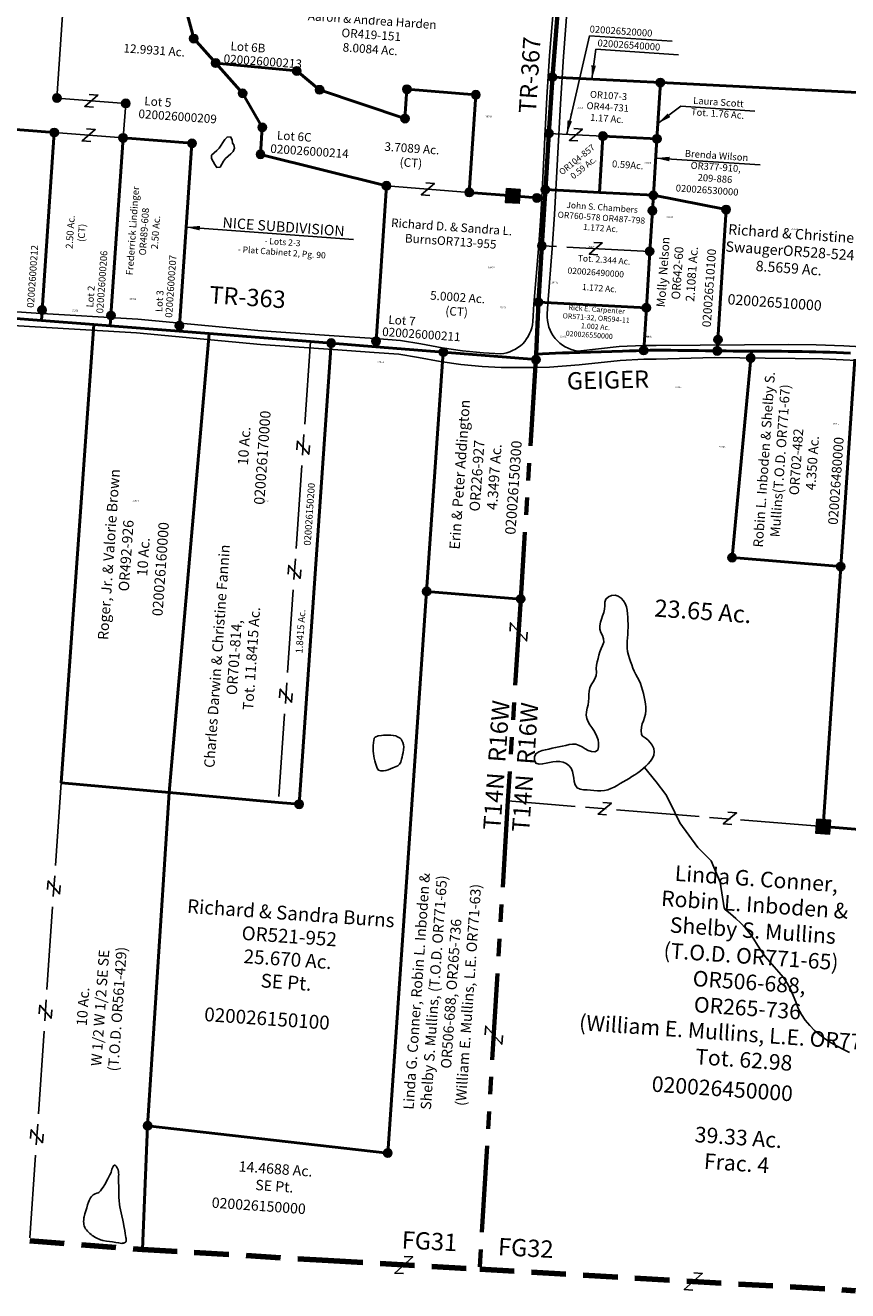
# Model space of a CAD drawing. Units: feet. Extents: x 2001224 to 2036205, y 568903 to 581775.
# Drawn here: x 2007645 to 2010025, y 570561 to 574222 of the extents above; entities that cross this region are included whole.
import ezdxf

# ---------------------------------------------------------------- set-up
doc = ezdxf.new("R2010")
doc.units = ezdxf.units.FT
doc.header["$MEASUREMENT"] = 0
for name, pattern in [('ACAD_ISO08W100', [36, 24, -3, 6, -3]), ('DASHED2', [0.375, 0.25, -0.125]), ('PHANTOM2', [1.25, 0.625, -0.125, 0.125, -0.125, 0.125, -0.125])]:
    doc.linetypes.add(name, pattern=pattern)
doc.layers.add('ADDRESS', color=6, linetype='Continuous', plot=False)
for name, color, linetype in [('LOT NUMBER', 80, 'Continuous'), ('MONUMENT IRON PIN', 7, 'Continuous'), ('MONUMENT STONE', 7, 'Continuous'), ('OWNER', 7, 'Continuous'), ('PARCEL NUMBER', 211, 'Continuous'), ('ROAD', 7, 'Continuous'), ('ROAD NAME and NUMBER', 80, 'Continuous'), ('SECTION NUMBER', 42, 'Continuous'), ('SUBDIVISION TEXT', 7, 'Continuous'), ('TIE-IN', 7, 'Continuous'), ('TOWNSHIP and RANGE', 4, 'Continuous'), ('TRACT LINE', 5, 'ACAD_ISO08W100'), ('WATER POND & LAKE', 4, 'Continuous'), ('WATER STREAM & RIVER', 4, 'Continuous')]:
    doc.layers.add(name, color=color, linetype=linetype)
doc.layers.add('MONUMENT IRON PIN HATCH', color=7, linetype='Continuous', true_color=0xffffff)
doc.layers.add('MONUMENT STONE HATCH', color=7, linetype='Continuous', true_color=0xffffff)
for name, color, linetype, lineweight in [('PROPERTY LINE', 1, 'Continuous', 50), ('SECTION LINE', 3, 'PHANTOM2', 70), ('TOWNSHIP LINE', 6, 'DASHED2', 90)]:
    doc.layers.add(name, color=color, linetype=linetype, lineweight=lineweight)
doc.styles.add('BOLD', font='romand.shx', dxfattribs={"height": 50})
doc.styles.get("Standard").update_dxf_attribs({"font": 'romans.shx', "height": 40})
doc.dimstyles.get("Standard").update_dxf_attribs({"dimtxt": 1e-14, "dimasz": 40, "dimexe": 0.18, "dimexo": 0.0625, "dimgap": 0.09, "dimtad": 0, "dimzin": 0, "dimdsep": 46, "dimtxsty": 'Standard', "dimcen": 0.09, "dimse1": 1, "dimse2": 1, "dimsd1": 1, "dimsd2": 1, "dimaunit": 1, "dimadec": 0, "dimazin": 0, "dimtfac": 1, "dimtix": 1, "dimtofl": 0, "dimtmove": 0, "dimatfit": 3, "dimfxl": 1, "dimtolj": 1, "dimtzin": 0, "dimarcsym": 0})

# ---------------------------------------------------------------- blocks, each defined once
blk = doc.blocks.new('A$C76C71EF7')
at = {"layer": 'MONUMENT STONE HATCH', "ltscale": 400}
blk.add_hatch(color=256, dxfattribs=at).paths.add_polyline_path([(-18.6, 21.3), (21.3, 18.6), (18.6, -21.3), (-21.3, -18.6)])
at = {"layer": 'MONUMENT STONE', "ltscale": 400}
blk.add_lwpolyline([(-18.6, 21.3), (21.3, 18.6), (18.6, -21.3), (-21.3, -18.6)], close=True, dxfattribs=at)
blk.add_point((0, 0), dxfattribs=at)

msp = doc.modelspace()

# ---------------------------------------------------------------- hatches: boundary and pattern name
at = {"layer": 'MONUMENT IRON PIN HATCH', "ltscale": 400}
h = msp.add_hatch(color=256, dxfattribs=at)
h.dxf.hatch_style = 1
edge = h.paths.add_edge_path()
edge.add_arc((2008132.3, 574184.1), 12, 0, 360)
h = msp.add_hatch(color=256, dxfattribs=at)
h.dxf.hatch_style = 1
edge = h.paths.add_edge_path()
edge.add_arc((2008196, 574113.1), 12, 0, 360)
h = msp.add_hatch(color=256, dxfattribs=at)
h.dxf.hatch_style = 1
edge = h.paths.add_edge_path()
edge.add_arc((2008430.4, 574090.3), 12, 0, 360)
h = msp.add_hatch(color=256, dxfattribs=at)
h.dxf.hatch_style = 1
edge = h.paths.add_edge_path()
edge.add_arc((2009169.9, 574072.4), 12, 0, 360)
h = msp.add_hatch(color=256, dxfattribs=at)
h.dxf.hatch_style = 1
edge = h.paths.add_edge_path()
edge.add_arc((2008273.7, 574025.8), 12, 0, 360)
h = msp.add_hatch(color=256, dxfattribs=at)
h.dxf.hatch_style = 1
edge = h.paths.add_edge_path()
edge.add_arc((2008496.3, 574035.8), 12, 0, 360)
h = msp.add_hatch(color=256, dxfattribs=at)
h.dxf.hatch_style = 1
edge = h.paths.add_edge_path()
edge.add_arc((2008749.1, 574037.5), 12, 0, 360)
h = msp.add_hatch(color=256, dxfattribs=at)
h.dxf.hatch_style = 1
edge = h.paths.add_edge_path()
edge.add_arc((2009482.5, 574056.8), 12, 0, 360)
h = msp.add_hatch(color=256, dxfattribs=at)
h.dxf.hatch_style = 1
edge = h.paths.add_edge_path()
edge.add_arc((2007736.3, 574012), 12, 0, 360)
h = msp.add_hatch(color=256, dxfattribs=at)
h.dxf.hatch_style = 1
edge = h.paths.add_edge_path()
edge.add_arc((2007935.6, 573996.3), 12, 0, 360)
h = msp.add_hatch(color=256, dxfattribs=at)
h.dxf.hatch_style = 1
edge = h.paths.add_edge_path()
edge.add_arc((2008948.5, 574021.5), 12, 0, 360)
h = msp.add_hatch(color=256, dxfattribs=at)
h.dxf.hatch_style = 1
edge = h.paths.add_edge_path()
edge.add_arc((2008743.4, 573952.7), 12, 0, 360)
h = msp.add_hatch(color=256, dxfattribs=at)
h.dxf.hatch_style = 1
edge = h.paths.add_edge_path()
edge.add_arc((2008330.4, 573927.3), 12, 0, 360)
h = msp.add_hatch(color=256, dxfattribs=at)
h.dxf.hatch_style = 1
edge = h.paths.add_edge_path()
edge.add_arc((2007728.5, 573912.3), 12, 0, 360)
h = msp.add_hatch(color=256, dxfattribs=at)
h.dxf.hatch_style = 1
edge = h.paths.add_edge_path()
edge.add_arc((2007927.8, 573896.6), 12, 0, 360)
h = msp.add_hatch(color=256, dxfattribs=at)
h.dxf.hatch_style = 1
edge = h.paths.add_edge_path()
edge.add_arc((2008127.2, 573881), 12, 0, 360)
h = msp.add_hatch(color=256, dxfattribs=at)
h.dxf.hatch_style = 1
edge = h.paths.add_edge_path()
edge.add_arc((2009159.8, 573909.8), 12, 0, 360)
h = msp.add_hatch(color=256, dxfattribs=at)
h.dxf.hatch_style = 1
edge = h.paths.add_edge_path()
edge.add_arc((2009316.1, 573901.9), 12, 0, 360)
h = msp.add_hatch(color=256, dxfattribs=at)
h.dxf.hatch_style = 1
edge = h.paths.add_edge_path()
edge.add_arc((2009472.4, 573894), 12, 0, 360)
h = msp.add_hatch(color=256, dxfattribs=at)
h.dxf.hatch_style = 1
edge = h.paths.add_edge_path()
edge.add_arc((2008325.4, 573849.1), 12, 0, 360)
h = msp.add_hatch(color=256, dxfattribs=at)
h.dxf.hatch_style = 1
edge = h.paths.add_edge_path()
edge.add_arc((2008689.8, 573758.2), 12, 0, 360)
h = msp.add_hatch(color=256, dxfattribs=at)
h.dxf.hatch_style = 1
edge = h.paths.add_edge_path()
edge.add_arc((2008929.3, 573738.9), 12, 0, 360)
h = msp.add_hatch(color=256, dxfattribs=at)
h.dxf.hatch_style = 1
edge = h.paths.add_edge_path()
edge.add_arc((2009149.7, 573747), 12, 0, 360)
h = msp.add_hatch(color=256, dxfattribs=at)
h.dxf.hatch_style = 1
edge = h.paths.add_edge_path()
edge.add_arc((2009125.2, 573723.2), 12, 0, 360)
h = msp.add_hatch(color=256, dxfattribs=at)
h.dxf.hatch_style = 1
edge = h.paths.add_edge_path()
edge.add_arc((2009462.2, 573730.7), 12, 0, 360)
h = msp.add_hatch(color=256, dxfattribs=at)
h.dxf.hatch_style = 1
edge = h.paths.add_edge_path()
edge.add_arc((2009459.5, 573686), 12, 0, 360)
h = msp.add_hatch(color=256, dxfattribs=at)
h.dxf.hatch_style = 1
edge = h.paths.add_edge_path()
edge.add_arc((2009672.6, 573689.5), 12, 0, 360)
h = msp.add_hatch(color=256, dxfattribs=at)
h.dxf.hatch_style = 1
edge = h.paths.add_edge_path()
edge.add_arc((2009139.5, 573584.2), 12, 0, 360)
h = msp.add_hatch(color=256, dxfattribs=at)
h.dxf.hatch_style = 1
edge = h.paths.add_edge_path()
edge.add_arc((2009451.7, 573568.4), 12, 0, 360)
h = msp.add_hatch(color=256, dxfattribs=at)
h.dxf.hatch_style = 1
edge = h.paths.add_edge_path()
edge.add_arc((2009129.4, 573421.4), 12, 0, 360)
h = msp.add_hatch(color=256, dxfattribs=at)
h.dxf.hatch_style = 1
edge = h.paths.add_edge_path()
edge.add_arc((2009442, 573405.2), 12, 0, 360)
h = msp.add_hatch(color=256, dxfattribs=at)
h.dxf.hatch_style = 1
edge = h.paths.add_edge_path()
edge.add_arc((2007693.5, 573398.6), 12, 0, 360)
h = msp.add_hatch(color=256, dxfattribs=at)
h.dxf.hatch_style = 1
edge = h.paths.add_edge_path()
edge.add_arc((2007892.8, 573382.9), 12, 0, 360)
h = msp.add_hatch(color=256, dxfattribs=at)
h.dxf.hatch_style = 1
edge = h.paths.add_edge_path()
edge.add_arc((2008090.8, 573353.3), 12, 0, 360)
h = msp.add_hatch(color=256, dxfattribs=at)
h.dxf.hatch_style = 1
edge = h.paths.add_edge_path()
edge.add_arc((2008529.9, 573302.9), 12, 0, 360)
h = msp.add_hatch(color=256, dxfattribs=at)
h.dxf.hatch_style = 1
edge = h.paths.add_edge_path()
edge.add_arc((2008660, 573308.4), 12, 0, 360)
h = msp.add_hatch(color=256, dxfattribs=at)
h.dxf.hatch_style = 1
edge = h.paths.add_edge_path()
edge.add_arc((2009649.2, 573312.8), 12, 0, 360)
h = msp.add_hatch(color=256, dxfattribs=at)
h.dxf.hatch_style = 1
edge = h.paths.add_edge_path()
edge.add_arc((2008854.5, 573276.8), 12, 0, 360)
h = msp.add_hatch(color=256, dxfattribs=at)
h.dxf.hatch_style = 1
edge = h.paths.add_edge_path()
edge.add_arc((2009122.2, 573255.2), 12, 0, 360)
h = msp.add_hatch(color=256, dxfattribs=at)
h.dxf.hatch_style = 1
edge = h.paths.add_edge_path()
edge.add_arc((2009434.3, 573281.7), 12, 0, 360)
h = msp.add_hatch(color=256, dxfattribs=at)
h.dxf.hatch_style = 1
edge = h.paths.add_edge_path()
edge.add_arc((2009647.1, 573280.5), 12, 0, 360)
h = msp.add_hatch(color=256, dxfattribs=at)
h.dxf.hatch_style = 1
edge = h.paths.add_edge_path()
edge.add_arc((2009744.2, 573259.8), 12, 0, 360)
h = msp.add_hatch(color=256, dxfattribs=at)
h.dxf.hatch_style = 1
edge = h.paths.add_edge_path()
edge.add_arc((2009690.1, 572682.3), 12, 0, 360)
h = msp.add_hatch(color=256, dxfattribs=at)
h.dxf.hatch_style = 1
edge = h.paths.add_edge_path()
edge.add_arc((2010004.3, 572656.5), 12, 0, 360)
h = msp.add_hatch(color=256, dxfattribs=at)
h.dxf.hatch_style = 1
edge = h.paths.add_edge_path()
edge.add_arc((2008806.2, 572584.4), 12, 0, 360)
h = msp.add_hatch(color=256, dxfattribs=at)
h.dxf.hatch_style = 1
edge = h.paths.add_edge_path()
edge.add_arc((2009078.3, 572562.5), 12, 0, 360)
h = msp.add_hatch(color=256, dxfattribs=at)
h.dxf.hatch_style = 1
edge = h.paths.add_edge_path()
edge.add_arc((2008437.2, 571968.9), 12, 0, 360)
h = msp.add_hatch(color=256, dxfattribs=at)
h.dxf.hatch_style = 1
edge = h.paths.add_edge_path()
edge.add_arc((2007998.9, 571038.7), 12, 0, 360)
h = msp.add_hatch(color=256, dxfattribs=at)
h.dxf.hatch_style = 1
edge = h.paths.add_edge_path()
edge.add_arc((2008693.6, 570959.8), 12, 0, 360)

# ---------------------------------------------------------------- linework, layer by layer
at = {"layer": 'MONUMENT IRON PIN', "ltscale": 400}
for centre in [(2008132.3, 574184.1), (2008196, 574113.1), (2008430.4, 574090.3), (2009169.9, 574072.4), (2008273.7, 574025.8), (2008496.3, 574035.8), (2008749.1, 574037.5), (2009482.5, 574056.8), (2007736.3, 574012), (2007935.6, 573996.3), (2008948.5, 574021.5), (2008743.4, 573952.7), (2008330.4, 573927.3), (2007728.5, 573912.3), (2007927.8, 573896.6), (2008127.2, 573881), (2009159.8, 573909.8), (2009316.1, 573901.9), (2009472.4, 573894), (2008325.4, 573849.1), (2008689.8, 573758.2), (2008929.3, 573738.9), (2009149.7, 573747), (2009125.2, 573723.2), (2009462.2, 573730.7), (2009459.5, 573686), (2009672.6, 573689.5), (2009139.5, 573584.2), (2009451.7, 573568.4), (2009129.4, 573421.4), (2009442, 573405.2), (2007693.5, 573398.6), (2007892.8, 573382.9), (2008090.8, 573353.3), (2008529.9, 573302.9), (2008660, 573308.4), (2009649.2, 573312.8), (2008854.5, 573276.8), (2009122.2, 573255.2), (2009434.3, 573281.7), (2009647.1, 573280.5), (2009744.2, 573259.8), (2009690.1, 572682.3), (2010004.3, 572656.5), (2008806.2, 572584.4), (2009078.3, 572562.5), (2008437.2, 571968.9), (2007998.9, 571038.7), (2008693.6, 570959.8)]:
    msp.add_circle(centre, 12, dxfattribs=at)
at = {"layer": 'PROPERTY LINE', "ltscale": 15}
for p, q in [((2008086.5, 574357.5), (2008132.3, 574184.1)), ((2008132.3, 574184.1), (2008196, 574113.1)), ((2008196, 574113.1), (2008430.4, 574090.3)), ((2008196, 574113.1), (2008273.7, 574025.8)), ((2008430.4, 574090.3), (2008496.3, 574035.8)), ((2009482.5, 574056.8), (2009169.9, 574072.4)), ((2008496.3, 574035.8), (2008743.4, 573952.7)), ((2008743.4, 573952.7), (2008749.1, 574037.5)), ((2008749.1, 574037.5), (2008948.5, 574021.5)), ((2009482.5, 574056.8), (2009472.4, 573894)), ((2010091.9, 574025.7), (2009482.5, 574056.8)), ((2008273.7, 574025.8), (2008330.4, 573927.3)), ((2008948.5, 574021.5), (2008929.3, 573738.9)), ((2007529, 573928), (2007728.5, 573912.3)), ((2008330.4, 573927.3), (2008325.4, 573849.1)), ((2007728.5, 573912.3), (2007693.5, 573398.6)), ((2009316.1, 573901.9), (2009306, 573739.1)), ((2009472.4, 573894), (2009316.1, 573901.9)), ((2009472.4, 573894), (2009462.2, 573730.7)), ((2008325.4, 573849.1), (2008689.8, 573758.2)), ((2008689.8, 573758.2), (2008660, 573308.4)), ((2009306, 573739.1), (2009149.7, 573747)), ((2008929.3, 573738.9), (2009055.4, 573728.8)), ((2009055.4, 573728.8), (2009148.1, 573721.3)), ((2009462.2, 573730.7), (2009306, 573739.1)), ((2009462.2, 573730.7), (2009451.7, 573568.4)), ((2009462.2, 573730.7), (2009672.6, 573689.5)), ((2009672.6, 573689.5), (2009649.2, 573312.8)), ((2009451.7, 573568.4), (2009442, 573405.2)), ((2009442, 573405.2), (2009129.4, 573421.4)), ((2007693.5, 573398.6), (2007691.4, 573368.5)), ((2009442, 573405.2), (2009434.3, 573281.7)), ((2007843.4, 573356.6), (2007748.4, 572031.1)), ((2008061.6, 572002.8), (2008176.7, 573330.6)), ((2008660, 573308.4), (2008658.9, 573292.5)), ((2009649.2, 573312.8), (2009647.1, 573280.5)), ((2008437.2, 571968.9), (2008529.9, 573302.9)), ((2008806.2, 572584.4), (2008854.2, 573276.8)), ((2009744.2, 573259.8), (2009746.1, 573279.7)), ((2009690.1, 572682.3), (2009744.2, 573259.8)), ((2010044.8, 573256.9), (2010004.3, 572656.5)), ((2010004.3, 572656.5), (2009690.1, 572682.3)), ((2010004.3, 572656.5), (2009953.6, 571904)), ((2008693.6, 570959.8), (2008806.2, 572584.4)), ((2007748.4, 572031.1), (2008061.6, 572002.8)), ((2008061.6, 572002.8), (2007998.9, 571038.7)), ((2008061.6, 572002.8), (2008377.5, 571974.3)), ((2008377.5, 571974.3), (2008437.2, 571968.9)), ((2010501.6, 571859.4), (2009953.6, 571904)), ((2007998.9, 571038.7), (2007984.2, 570681)), ((2007998.9, 571038.7), (2008693.6, 570959.8))]:
    msp.add_line(p, q, dxfattribs=at)
at = {"layer": 'PROPERTY LINE'}
for p, q in [((2007927.8, 573896.6), (2007892.8, 573382.9)), ((2007927.8, 573896.6), (2008127.2, 573881)), ((2008127.2, 573881), (2008090.8, 573353.3)), ((2007892.8, 573382.9), (2007890.8, 573352.9)), ((2008090.8, 573353.3), (2008090.2, 573337.2)), ((2008469.9, 573307.7), (2008529.9, 573302.9)), ((2008529.9, 573302.9), (2008658.9, 573292.5)), ((2008658.9, 573292.5), (2008854.2, 573276.8)), ((2008854.2, 573276.8), (2009122.2, 573255.2))]:
    msp.add_line(p, q, dxfattribs=at)
at = {"layer": 'PROPERTY LINE', "ltscale": 0.1}
msp.add_line((2009078.3, 572562.5), (2008806.2, 572584.4), dxfattribs=at)
at = {"layer": 'PROPERTY LINE'}
for points in [[(2007492.4, 573384.3), (2007691.4, 573368.5)], [(2007691.4, 573368.5), (2007843.4, 573356.6)], [(2007843.4, 573356.6), (2007890.8, 573352.9)], [(2007890.8, 573352.9), (2008090.2, 573337.2)], [(2008090.2, 573337.2), (2008176.7, 573330.6)], [(2008176.7, 573330.6), (2008285.7, 573322), (2008469.9, 573307.7)]]:
    msp.add_lwpolyline(points, dxfattribs=at)
at = {"layer": 'PROPERTY LINE', "ltscale": 2, "flags": 128}
for points in [[(2009218.9, 573275.3), (2009198.9, 573274.6), (2009178.9, 573274), (2009122.9, 573270.8)], [(2009218.9, 573275.3), (2009372.7, 573279.6), (2009392.7, 573280.4), (2009412.7, 573281.1), (2009432.7, 573281.7), (2009452.7, 573282.1), (2009472.7, 573282.3), (2009490.2, 573282.4)]]:
    msp.add_lwpolyline(points, dxfattribs=at)
at = {"layer": 'PROPERTY LINE', "ltscale": 15}
msp.add_lwpolyline([(2009490.2, 573282.4), (2009512.7, 573282.3), (2009532.7, 573282), (2009552.7, 573281.8), (2009572.7, 573281.5), (2009592.7, 573281.2), (2009612.7, 573280.9), (2009632.7, 573280.7), (2009652.7, 573280.5), (2009672.7, 573280.3), (2009692.7, 573280.1), (2009712.7, 573280), (2009732.7, 573279.8), (2009752.7, 573279.7), (2009772.7, 573279.6), (2009792.7, 573279.5), (2009812.7, 573279.4), (2009832.7, 573279.3), (2009852.7, 573279.1), (2009872.7, 573278.9), (2009892.7, 573278.6), (2009912.7, 573278.2), (2009932.7, 573277.7), (2009952.6, 573277.1), (2009972.6, 573276.5), (2009992.6, 573275.7), (2010012.6, 573274.8), (2010032.6, 573273.8)], dxfattribs=at)
at = {"layer": 'ROAD', "ltscale": 200, "flags": 128}
msp.add_lwpolyline([(2007547.1, 573398), (2007676.1, 573389.7), (2007970.1, 573372.4), (2008328.6, 573338.5), (2008538.8, 573324.1), (2008656.9, 573316.1), (2008730.1, 573310.5), (2008789.5, 573300.6), (2008851.4, 573289.7), (2008910, 573280.6), (2008970.3, 573275.3), (2009019.8, 573272.3), (2009019.8, 573272.3, 0.376999), (2009113.1, 573365.6), (2009116.4, 573416.1), (2009129.5, 573575.6), (2009135.2, 573655.4), (2009140.3, 573742.2), (2009154.1, 574014.9), (2009161.9, 574134.6), (2009173.2, 574274.2)], format="xyb", dxfattribs=at)
at = {"layer": 'ROAD', "ltscale": 2, "flags": 128}
msp.add_lwpolyline([(2009213.2, 574271.7), (2009201.8, 574132.2), (2009193.1, 573994.8), (2009176.5, 573675.2), (2009169.7, 573576.7), (2009156.5, 573416.8), (2009154.7, 573387.6, 0.38758), (2009243.6, 573280), (2009243.6, 573280), (2009362.8, 573292.8), (2009433.8, 573296.5), (2009470, 573296.5), (2009852.9, 573299.1), (2009933.2, 573297.7), (2010013.5, 573294.8), (2010113.7, 573289.1)], format="xyb", dxfattribs=at)
msp.add_lwpolyline([(2010091, 573250.5), (2010011.7, 573254.8), (2009952, 573257.2), (2009872.4, 573258.9), (2009786, 573259.5), (2009639, 573261), (2009470, 573256.5), (2009434.9, 573256.5), (2009365.9, 573252.9), (2009247.3, 573240.2), (2009161.4, 573233.4), (2009113.1, 573232.3), (2009021.6, 573232.1), (2008967.3, 573235.4), (2008905.2, 573240.9), (2008844.9, 573250.2), (2008782.7, 573261.2), (2008725.3, 573270.8), (2008654, 573276.2), (2008536.1, 573284.2), (2008325.3, 573298.6), (2007967, 573332.6), (2007673.7, 573349.8), (2007544, 573358.1)], dxfattribs=at)
at = {"layer": 'SECTION LINE', "ltscale": 400}
for p, q in [((2009186, 574267.3), (2009169.9, 574072.4)), ((2009169.9, 574072.4), (2009159.8, 573909.8)), ((2009159.8, 573909.8), (2009149.7, 573747)), ((2009149.7, 573747), (2009148.1, 573721.3)), ((2009148.1, 573721.3), (2009139.5, 573584.2)), ((2009139.5, 573584.2), (2009129.4, 573421.4)), ((2009129.4, 573421.4), (2009122.9, 573270.8)), ((2009122.9, 573270.8), (2009122.2, 573255.2)), ((2009122.2, 573255.2), (2009078.3, 572562.5)), ((2009078.3, 572562.5), (2009041.3, 571978.4)), ((2009041.3, 571978.4), (2008959.7, 570623.4))]:
    msp.add_line(p, q, dxfattribs=at)
at = {"layer": 'TIE-IN', "ltscale": 3}
for points in [[(2007830, 574022.3), (2007855, 574020.4), (2007816.9, 573987.9), (2007841.9, 573985.9)], [(2007822.2, 573922.6), (2007847.2, 573920.7), (2007809.2, 573888.2), (2007834.1, 573886.2)], [(2008803.7, 573766.8), (2008828.6, 573764.8), (2008790.5, 573732.4), (2008815.5, 573730.3)], [(2008430.5, 572994.4), (2008432.2, 573019.3), (2008465, 572981.6), (2008466.8, 573006.6)], [(2008405.6, 572634.9), (2008407.3, 572659.9), (2008440.1, 572622.1), (2008441.8, 572647.1)], [(2009047.6, 572469.2), (2009049.2, 572494.1), (2009095.4, 572441.6), (2009097, 572466.5)], [(2008380.7, 572276.8), (2008382.5, 572301.8), (2008415.3, 572264), (2008417, 572289)], [(2007709.5, 571722), (2007711.2, 571746.9), (2007744.1, 571709.3), (2007745.8, 571734.2)], [(2007684.9, 571362.3), (2007686.6, 571387.2), (2007719.4, 571349.5), (2007721.2, 571374.5)], [(2008975.7, 571302.2), (2008977.2, 571327.1), (2009023.7, 571274.7), (2009025.2, 571299.7)], [(2007660.2, 571002.2), (2007661.9, 571027.1), (2007694.8, 570989.4), (2007696.5, 571014.4)], [(2008741.2, 570660.7), (2008766.1, 570659.2), (2008713.9, 570612.6), (2008738.9, 570611.2)], [(2009578.9, 570612.9), (2009603.9, 570611.5), (2009551.7, 570564.9), (2009576.6, 570563.5)]]:
    msp.add_lwpolyline(points, dxfattribs=at)
at = {"layer": 'TIE-IN', "ltscale": 2}
for points in [[(2009244, 573888.2), (2009219.1, 573889.5), (2009256.8, 573922.2), (2009231.9, 573923.5)], [(2009301.7, 573558.6), (2009276.7, 573559.9), (2009314.5, 573592.7), (2009289.5, 573593.9)], [(2009315.8, 571974.2), (2009340.8, 571972.2), (2009302.1, 571940.5), (2009327, 571938.6)], [(2009677.9, 571945.7), (2009702.8, 571943.7), (2009664.2, 571912), (2009689.1, 571910.1)]]:
    msp.add_lwpolyline(points, dxfattribs=at)
at = {"layer": 'TOWNSHIP LINE', "ltscale": 400}
for p, q in [((2006320.6, 570803), (2007657.6, 570705.7)), ((2007657.6, 570705.7), (2007984.2, 570681)), ((2007984.2, 570681), (2008521.6, 570648.4)), ((2008521.6, 570648.4), (2008959.7, 570623.4)), ((2008959.7, 570623.4), (2010046.9, 570561.5))]:
    msp.add_line(p, q, dxfattribs=at)
at = {"layer": 'TRACT LINE', "ltscale": 10}
for p, q in [((2007736.3, 574012), (2007781.3, 574675.9)), ((2007935.6, 573996.3), (2007736.3, 574012)), ((2007927.8, 573896.6), (2007935.6, 573996.3)), ((2009224.5, 573965.2), (2009222.8, 573965.4)), ((2007728.5, 573912.3), (2007927.8, 573896.6)), ((2009316.1, 573901.9), (2009159.8, 573909.8)), ((2008689.8, 573758.2), (2008929.3, 573738.9)), ((2009451.7, 573568.4), (2009139.5, 573584.2)), ((2008469.9, 573307.7), (2008377.5, 571974.3)), ((2007748.4, 572031.1), (2007657.6, 570705.7)), ((2009953.6, 571904), (2009041.3, 571978.4))]:
    msp.add_line(p, q, dxfattribs=at)
at = {"layer": 'WATER POND & LAKE'}
for points in [[(2008238.5, 573899.4), (2008228.8, 573899.2), (2008221.9, 573892.2), (2008216.8, 573883.6), (2008211.4, 573875.2), (2008205.4, 573867.2), (2008198.6, 573859.8), (2008191.2, 573853.1), (2008183.7, 573846.5), (2008183.5, 573837), (2008188.3, 573828.3), (2008192.9, 573819.3), (2008198.7, 573811.5), (2008208.4, 573812.2), (2008213.7, 573820.3), (2008218.2, 573829.2), (2008224.6, 573836.8), (2008231.7, 573843.9), (2008239.3, 573850.4), (2008246.3, 573857.5), (2008250.1, 573866.7), (2008248.5, 573876.3), (2008244.6, 573881.7), (2008243.5, 573891.5), (2008238.5, 573899.4)], [(2009351.3, 572573.6), (2009341.4, 572572.5), (2009332.2, 572568.6), (2009324.4, 572562.6), (2009321.4, 572553.3), (2009321.9, 572543.3), (2009320.8, 572533.4), (2009318.5, 572523.6), (2009315.3, 572514.1), (2009312, 572504.7), (2009309, 572495.2), (2009307.1, 572485.4), (2009307.4, 572475.4), (2009310.4, 572465.9), (2009314.6, 572456.8), (2009318.2, 572447.5), (2009318.9, 572437.6), (2009315.1, 572428.4), (2009310.9, 572419.4), (2009307.5, 572409.9), (2009304.8, 572400.3), (2009302.2, 572390.7), (2009299.4, 572381.1), (2009297.4, 572371.3), (2009297.1, 572361.3), (2009297.5, 572351.3), (2009296.3, 572341.4), (2009292.6, 572332.1), (2009287.7, 572323.4), (2009282.7, 572314.8), (2009278.6, 572305.7), (2009276.4, 572295.9), (2009275.6, 572286), (2009275.3, 572276), (2009274.8, 572266), (2009273.4, 572256.1), (2009271, 572246.4), (2009268.8, 572236.6), (2009268.2, 572226.7), (2009270.1, 572216.9), (2009273.9, 572207.6), (2009278.7, 572198.9), (2009284.1, 572190.5), (2009289.6, 572182.1), (2009294.8, 572173.6), (2009299.1, 572164.6), (2009302.2, 572155.1), (2009303.8, 572145.2), (2009303.8, 572135.2), (2009301.2, 572125.6), (2009293.1, 572120.4), (2009283.2, 572121.4), (2009273.9, 572124.8), (2009265, 572129.5), (2009256.4, 572134.6), (2009247.6, 572139.3), (2009238.1, 572142.4), (2009228.2, 572142.8), (2009218.3, 572141.3), (2009208.5, 572139.1), (2009198.8, 572136.8), (2009189, 572134.6), (2009179.2, 572132.6), (2009169.4, 572130.7), (2009159.6, 572128.6), (2009149.9, 572126.5), (2009140.2, 572124.1), (2009130.8, 572120.7), (2009122.6, 572115), (2009118, 572106.3), (2009117.8, 572096.4), (2009122.4, 572087.7), (2009131.8, 572084.7), (2009141.8, 572085.4), (2009151.6, 572087.3), (2009161.3, 572089.5), (2009171.1, 572091.5), (2009181, 572092.8), (2009191, 572092.8), (2009200.8, 572090.9), (2009209.9, 572086.9), (2009217.8, 572080.8), (2009224, 572072.9), (2009228, 572063.8), (2009230.3, 572054.1), (2009231.7, 572044.2), (2009233.2, 572034.3), (2009235.9, 572024.7), (2009241.6, 572016.6), (2009250.7, 572012.5), (2009260.5, 572010.9), (2009270.5, 572010.1), (2009280.5, 572009.4), (2009290.4, 572008.5), (2009300.4, 572007.9), (2009310.4, 572007.9), (2009320.4, 572008.7), (2009330.1, 572010.9), (2009339.5, 572014.3), (2009348.5, 572018.6), (2009357.3, 572023.5), (2009365.9, 572028.6), (2009374.5, 572033.7), (2009383.1, 572038.7), (2009391.8, 572043.8), (2009400.3, 572048.9), (2009408.8, 572054.3), (2009417.1, 572059.9), (2009425.1, 572065.8), (2009432.9, 572072.1), (2009440.4, 572078.7), (2009447.4, 572085.8), (2009453.8, 572093.5), (2009459.4, 572101.8), (2009463.4, 572110.9), (2009465, 572120.8), (2009463.3, 572130.6), (2009458.9, 572139.5), (2009453, 572147.6), (2009446.1, 572154.8), (2009438.5, 572161.3), (2009430.2, 572166.9), (2009427.6, 572171.5), (2009426.9, 572181.5), (2009427.6, 572191.5), (2009430.1, 572201.1), (2009433.3, 572210.6), (2009436.5, 572220.1), (2009439.1, 572229.7), (2009440.2, 572239.7), (2009440, 572249.7), (2009439, 572259.6), (2009437.4, 572269.5), (2009435.5, 572279.3), (2009433.3, 572289.1), (2009430.9, 572298.8), (2009428.2, 572308.4), (2009425, 572317.9), (2009421.2, 572327.1), (2009416.6, 572336), (2009411.8, 572344.7), (2009407.1, 572353.6), (2009403.1, 572362.7), (2009399.6, 572372.1), (2009396.4, 572381.6), (2009393.2, 572391), (2009390.1, 572400.6), (2009387.8, 572410.3), (2009386.6, 572420.2), (2009386.3, 572430.2), (2009386.6, 572440.2), (2009387.3, 572450.2), (2009388, 572460.2), (2009388.6, 572470.1), (2009388.9, 572480.1), (2009389, 572490.1), (2009388.8, 572500.1), (2009388.3, 572510.1), (2009387.6, 572520.1), (2009386.4, 572530), (2009384.3, 572539.8), (2009380.8, 572549.2), (2009375.8, 572557.8), (2009369.1, 572565.2), (2009360.8, 572570.8), (2009351.3, 572573.6)]]:
    msp.add_lwpolyline(points, close=True, dxfattribs=at)
at = {"layer": 'WATER POND & LAKE', "ltscale": 400}
msp.add_lwpolyline([(2008702.5, 572168.8), (2008695.5, 572168.9), (2008688.4, 572168.8), (2008681.2, 572168.4), (2008675.3, 572168.1), (2008665.6, 572167.1), (2008656.8, 572162.9), (2008654.8, 572159.6), (2008653.2, 572152.4), (2008652.8, 572148.1), (2008651.9, 572136.9), (2008651.6, 572129.6), (2008651.6, 572122.4), (2008652, 572115.5), (2008652.9, 572107.5), (2008654.1, 572101.8), (2008655.8, 572094.9), (2008657.9, 572087.9), (2008659.8, 572081.6), (2008662.7, 572073.3), (2008667, 572067.7), (2008673.4, 572065.5), (2008681.1, 572065.5), (2008688.4, 572066.7), (2008695.3, 572068.6), (2008701.9, 572071.2), (2008708.6, 572074), (2008712.9, 572075.7), (2008722.4, 572080), (2008728.1, 572084.6), (2008731.2, 572090.4), (2008733.5, 572099.3), (2008734.9, 572104.9), (2008736.7, 572112), (2008738.3, 572119), (2008739.5, 572126.1), (2008739.9, 572135.1), (2008739.4, 572140.6), (2008737.6, 572147.8), (2008732.4, 572157.2), (2008729.7, 572159.8), (2008720.4, 572165.3), (2008716.8, 572166.6), (2008709.7, 572168.1), (2008702.5, 572168.8)], dxfattribs=at)
msp.add_lwpolyline([(2007883.2, 570884.7), (2007874.7, 570869.1), (2007870.3, 570861.4), (2007866.7, 570855.8), (2007862.6, 570850.3), (2007861, 570848.7), (2007858.5, 570846.6), (2007857.5, 570846), (2007855.6, 570845), (2007851.4, 570843.3), (2007847.2, 570841.8), (2007843.6, 570840.1), (2007841.4, 570838.6), (2007839.7, 570837.2), (2007836.6, 570834), (2007833.9, 570830.3), (2007831.6, 570826.3), (2007829.6, 570822), (2007827.9, 570817.9), (2007825.1, 570809.5), (2007822.7, 570801.7), (2007817.3, 570784.1), (2007815.2, 570775.3), (2007814.7, 570772.2), (2007814, 570766.3), (2007813.7, 570761.8), (2007813.9, 570757.3), (2007814.5, 570752.9), (2007815.6, 570748.8), (2007817.4, 570744.6), (2007819.5, 570740.7), (2007822.1, 570737.1), (2007825.1, 570733.6), (2007827.9, 570730.6), (2007831.6, 570727.1), (2007835, 570724.1), (2007838.6, 570721.4), (2007842.4, 570718.8), (2007846.2, 570716.4), (2007850.2, 570714.2), (2007854.2, 570712.2), (2007858.3, 570710.4), (2007862.5, 570708.9), (2007866.7, 570707.6), (2007869, 570707), (2007879.6, 570705), (2007888.4, 570703.9), (2007897.2, 570702.9), (2007906.8, 570701.4), (2007915.3, 570699.5), (2007919.8, 570698.8), (2007924.3, 570698.5), (2007926.5, 570698.6), (2007928.6, 570699), (2007930.8, 570699.5), (2007932.1, 570700), (2007934.8, 570701.5), (2007936, 570703.1), (2007936.8, 570705), (2007937, 570707.3), (2007936.9, 570709.7), (2007936.6, 570712.2), (2007936.1, 570715), (2007934.1, 570727), (2007932.6, 570736), (2007931.1, 570744.6), (2007928, 570761.1), (2007927, 570766), (2007924.2, 570778), (2007920.2, 570795.4), (2007918.4, 570804.3), (2007917.4, 570810.8), (2007916.2, 570822), (2007915.6, 570830.9), (2007915.1, 570849.9), (2007914.8, 570888.5), (2007915, 570893.2), (2007915.1, 570897.6), (2007914.9, 570901.9), (2007914.4, 570906.3), (2007913.5, 570910.7), (2007911.8, 570915), (2007910.8, 570917.2), (2007908.9, 570920.2), (2007907.9, 570921.6), (2007906.2, 570923.5), (2007905.3, 570924.2), (2007904.4, 570924.7), (2007903.3, 570924.8), (2007902.7, 570924.7), (2007901.8, 570924.2), (2007901, 570923.4), (2007898.8, 570920.5), (2007898.1, 570919.3), (2007897, 570917.1), (2007895.3, 570912.8), (2007894, 570908.7), (2007892.9, 570904.6), (2007892, 570901.9), (2007889.7, 570896.6), (2007887.6, 570892.6), (2007883.2, 570884.7)], close=True, dxfattribs=at)
at = {"layer": 'WATER STREAM & RIVER', "ltscale": 400}
msp.add_lwpolyline([(2010030, 571250.7), (2010012, 571259.5), (2009994.3, 571268.8), (2009977, 571278.8), (2009960.2, 571289.6), (2009944, 571301.4), (2009928.8, 571314.4), (2009914.7, 571328.5), (2009901.9, 571343.9), (2009890.8, 571360.5), (2009881.6, 571378.3), (2009874, 571396.8), (2009866.9, 571415.5), (2009859.2, 571433.9), (2009849.8, 571451.5), (2009838.3, 571467.9), (2009825.5, 571483.3), (2009812.1, 571498.2), (2009798.8, 571513.1), (2009786.1, 571528.5), (2009774.6, 571544.8), (2009763.7, 571561.6), (2009752.8, 571578.4), (2009741.4, 571594.8), (2009728.8, 571610.4), (2009715, 571624.8), (2009700.4, 571638.4), (2009685.2, 571651.5), (2009669.8, 571664.2), (2009667.4, 571669.6), (2009655.2, 571743.6), (2009629.1, 571805.6), (2009591, 571843.5), (2009538.8, 571915.4), (2009510.7, 571973.3), (2009498.7, 571997.3), (2009470.6, 572033.3), (2009436.5, 572075.2)], dxfattribs=at)

# ---------------------------------------------------------------- block references
at = {"layer": 'MONUMENT STONE', "ltscale": 10, "rotation": 359.8103455991393}
msp.add_blockref('A$C76C71EF7', (2009055.4, 573728.8), dxfattribs=at)
at = {"layer": 'MONUMENT STONE', "ltscale": 10}
msp.add_blockref('A$C76C71EF7', (2009953.6, 571904), dxfattribs=at)

# ---------------------------------------------------------------- texts
at = {"layer": 'ADDRESS'}
for s, p in [('10310', (2009240.3, 573981.4)), ('10293', (2008976.5, 573956.1)), ('10342', (2009235.1, 573820.1)), ('35600', (2009437, 573822)), ('35612', (2009500.5, 573664.9)), ('35684', (2009860.8, 573630.2)), ('35604', (2009273.7, 573579.4)), ('10425', (2008984.2, 573519)), ('10402', (2009167.5, 573476.1)), ('35310', (2007946.6, 573427.4)), ('35270', (2007779, 573394.3)), ('35520', (2009017.6, 573403.2)), ('35562', (2009191.4, 573320)), ('35608', (2009431, 573319.1)), ('35610', (2009439.3, 573319.8)), ('35411', (2008663.5, 573245.8)), ('35621', (2009525.1, 573174.2)), ('35701', (2009981.2, 573066.5)), ('35649', (2009652.3, 573000.1)), ('35407', (2007954.6, 572844.5)), ('35405', (2008330.1, 572841.9))]:
    msp.add_text(s, height=5, dxfattribs=at).set_placement(p)
at = {"layer": 'LOT NUMBER', "attachment_point": 5}
for s, insert, char_height, width, rotation in [('{\\C3;Lot 6B}', (2008289.2, 574159.4), 25, 167.329, 356), ('{\\C3;Lot 5}', (2008028.6, 574001.2), 25, 154.968, 356), ('{\\C3;Lot 6C}', (2008423.2, 573901.3), 25, 174.035, 356), ('{\\C3;Lot 2}', (2007833.6, 573437.6), 20, 116.211, 86), ('{\\C3;Lot 3}', (2008033, 573424.6), 20, 122.05, 86), ('{\\C3;Lot 7}', (2008734.8, 573368.6), 25, 140.656, 356)]:
    msp.add_mtext(s, dxfattribs=dict(at, insert=insert, char_height=char_height, width=width, rotation=rotation))
at = {"layer": 'OWNER', "attachment_point": 5}
for s, insert, char_height, width, rotation in [('Aaron & Andrea Harden\\POR419-151\\P8.0084 Ac.', (2008645.6, 574192), 25, 752.255, 356), ('12.9931 Ac.', (2008017.7, 574147.2), 25, 269.054, 356), ('OR107-3\\POR44-731\\P1.17 Ac.', (2009330.1, 573983.6), 20, 294.191, 356), ('Laura Scott\\PTot. 1.76 Ac.', (2009649.1, 573981.1), 20, 326.757, 356), ('3.7089 Ac.\\P(CT)', (2008762, 573842.5), 25, 269.054, 356), ('OR104-857\\P0.59 Ac.', (2009251.6, 573820.4), 18, 127.327, 38.8749), ('Brenda Wilson\\POR377-910,\\P209-886', (2009642.6, 573809.9), 20, 890.64, 356), ('0.59Ac.', (2009388, 573816.1), 20, 890.64, 356), ('Frederrick Lindinger\\POR489-608\\P2.50 Ac.', (2007991.1, 573625.5), 20, 443.153, 86), ('John S. Chambers\\POR760-578 OR487-798\\P1.172 Ac.', (2009311.7, 573663.6), 18, 302.865, 356), ('2.50 Ac.\\P(CT)', (2007794.1, 573623.1), 20, 443.153, 86), ('Richard D. & Sandra L. Burns\\POR713-955', (2008877, 573615.2), 25, 369.611, 356), ('Richard & Christine Swauger\\POR528-524\\P8.5659 Ac.', (2009857.3, 573566.1), 30, 398.063, 356), ('Molly Nelson\\POR642-60\\P2.1081 Ac.', (2009535.1, 573505.4), 25, 398.063, 86), ('Tot. 2.344 Ac.', (2009319.6, 573541.8), 18, 233.103, 356), ('\\P5.0002 Ac.\\P(CT)', (2008895.7, 573432.7), 25, 369.611, 356), ('1.172 Ac.', (2009306.3, 573459.8), 18, 155.103, 356), ('Rick E. Carpenter\\POR571-32, OR594-11\\P1.002 Ac.', (2009296.6, 573373.7), 15, 304.931, 356), ('Robin L. Inboden & Shelby S. Mullins\\P(T.O.D. OR771-67)\\POR702-482\\P4.350 Ac.', (2009856, 572960.9), 28, 582.012, 86), ('Erin & Peter Addington\\POR226-927\\P4.3497 Ac.', (2008955.6, 572919), 30, 627.36, 86), ('10 Ac.', (2008281.8, 573005.3), 30, 640.991, 86), ('Roger, Jr. & Valorie Brown\\POR492-926\\P10 Ac.', (2007940.4, 572687.8), 30, 1074.722, 86), ('Charles Darwin & Christine Fannin\\POR701-814,   \\PTot. 11.8415 Ac.', (2008253.2, 572393.5), 30, 762.764, 86), ('23.65 Ac.', (2009605.4, 572520.7), 50, 468.252, 356), ('1.8415 Ac.', (2008443.8, 572468.8), 20, 433.168, 86), ('Linda G. Conner, Robin L. Inboden & \\PShelby S. Mullins, (T.O.D. OR771-65)\\POR506-688, OR265-736\\P(William E. Mullins, L.E. OR771-63)', (2008855.9, 571422.2), 30, 2309.527, 86), ('Linda G. Conner,\\PRobin L. Inboden &\\PShelby S. Mullins\\P(T.O.D. OR771-65)\\POR506-688,\\POR265-736\\P(William E. Mullins, L.E. OR771-63)\\PTot. 62.98\\P\\P\\P39.33 Ac.\\PFrac. 4', (2009731.5, 571336), 45, 1422.123, 356), ('Richard & Sandra Burns\\POR521-952\\P25.670 Ac.\\PSE Pt.', (2008406.1, 571548.6), 40, 617.545, 356), ('10 Ac.\\PW 1/2 W 1/2 SE SE\\P(T.O.D. OR561-429)', (2007865.3, 571379.6), 30, 973.071, 86), ('14.4688 Ac.\\PSE Pt.', (2008367.2, 570885.1), 30, 563.33, 356)]:
    msp.add_mtext(s, dxfattribs=dict(at, insert=insert, char_height=char_height, width=width, rotation=rotation))
at = {"layer": 'PARCEL NUMBER'}
for s, height, rotation, p in [('020026520000', 20, 356, (2009277.3, 574202)), ('020026540000', 20, 356, (2009300.1, 574161.8)), ('020026000213', 25, 356, (2008218, 574113.7)), ('020026000209', 25, 356, (2007971.6, 573954.3)), ('020026000214', 25, 356, (2008353.1, 573853.7)), ('020026530000', 20, 356, (2009526.4, 573742.1)), ('020026000212', 20, 86, (2007669.4, 573404.6)), ('020026000206', 20, 86, (2007870.1, 573388.5)), ('020026510100', 25, 86, (2009628.2, 573348.3)), ('020026000207', 20, 86, (2008069.5, 573375.8)), ('020026490000', 18, 356, (2009213.4, 573504.2)), ('020026510000', 30, 356, (2009676.2, 573415.4)), ('020026000211', 25, 356, (2008676.8, 573324)), ('020026550000', 15, 356, (2009208.3, 573324)), ('020026170000', 30, 86, (2008336.1, 572834.6)), ('020026150300', 30, 86, (2009062.8, 572748)), ('020026480000', 28, 86, (2009995.5, 572776.5)), ('020026150200', 20, 86, (2008470.5, 572716.6)), ('020026160000', 30, 86, (2008041.7, 572512.1)), ('020026150100', 40, 356, (2008161.6, 571341.7)), ('020026450000', 45, 356, (2009456.3, 571137.6)), ('020026150000', 30, 356, (2008183.4, 570801.8))]:
    msp.add_text(s, height=height, rotation=rotation, dxfattribs=at).set_placement(p)
at = {"layer": 'ROAD NAME and NUMBER', "ltscale": 1200, "style": 'BOLD'}
msp.add_text('GEIGER', height=50, rotation=1.4637, dxfattribs=at).set_placement((2009212.5, 573168.4))
at = {"layer": 'ROAD NAME and NUMBER', "ltscale": 1200, "char_height": 50, "style": 'BOLD'}
for s, insert, width, attachment_point, rotation in [('TR-367', (2009072.6, 573969.9), 94.975, 1, 86.4904), ('TR-363', (2008287.5, 573429.5), 94.98, 5, 356.0881)]:
    msp.add_mtext(s, dxfattribs=dict(at, insert=insert, width=width, attachment_point=attachment_point, rotation=rotation))
at = {"layer": 'SECTION NUMBER'}
for s, p in [('FG31', (2008733.1, 570684)), ('FG32', (2009011.7, 570664.4))]:
    msp.add_text(s, height=50, rotation=357, dxfattribs=at).set_placement(p)
at = {"layer": 'SUBDIVISION TEXT', "insert": (2008389.9, 573605.6), "char_height": 30, "width": 485.476, "attachment_point": 5, "rotation": 355.9026}
msp.add_mtext('NICE SUBDIVISION\\P{\\H0.6x;- Lots 2-3\\P- Plat Cabinet 2, Pg. 90}', dxfattribs=at)
at = {"layer": 'TOWNSHIP and RANGE'}
for p in [(2009019.4, 571893), (2009102.5, 571886.9)]:
    msp.add_text('T14N  R16W', height=50, rotation=85.8324, dxfattribs=at).set_placement(p)

# ---------------------------------------------------------------- leaders
at = {"layer": 'OWNER'}
for points, override in [([(2009475.2, 573938.2), (2009542.1, 573988.2), (2009756.1, 573974)], {"dimgap": 0.09, "dimtad": 0}), ([(2009468.9, 573838.2), (2009771.1, 573818.3)], {"dimgap": 10, "dimtad": 0})]:
    msp.add_leader(points, dimstyle='Standard', override=override, dxfattribs=at)
at = {"layer": 'PARCEL NUMBER'}
for points in [[(2009211.4, 573907.2), (2009277.1, 574191.9), (2009516.6, 574176.1)], [(2009284.4, 574066.7), (2009295.6, 574153.1), (2009535.1, 574137.2)]]:
    msp.add_leader(points, dimstyle='Standard', override={"dimgap": 0.09, "dimtad": 0}, dxfattribs=at)
at = {"layer": 'SUBDIVISION TEXT'}
msp.add_leader([(2008110.1, 573638.5), (2008595, 573603)], dimstyle='Standard', override={"dimgap": 0.09, "dimtad": 0}, dxfattribs=at)

doc.saveas('drawing.dxf')
